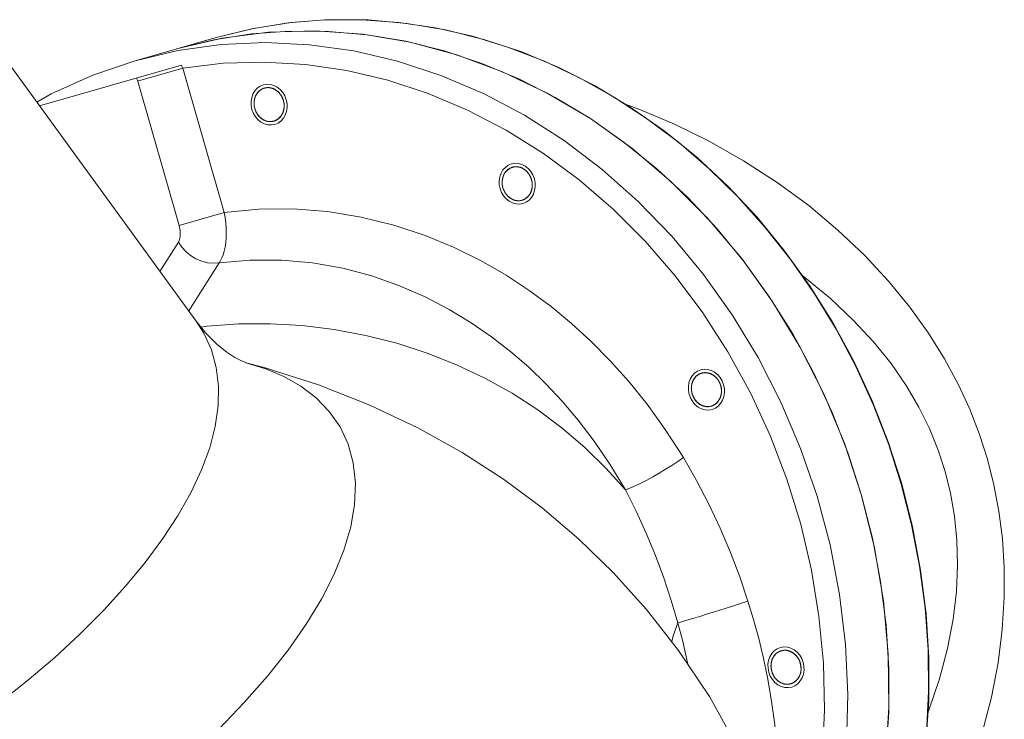
# Model space of a CAD drawing. Extents: x 0 to 839, y 0 to 592.
# Drawn here: x 318 to 320, y 264 to 266 of the extents above; entities that cross this region are included whole.
import ezdxf

# ---------------------------------------------------------------- set-up
doc = ezdxf.new("R2010")
doc.units = 0
doc.header["$LTSCALE"] = 5
doc.header["$MEASUREMENT"] = 0
doc.layers.add('OPERE ELTM', color=7, linetype='CONTINUOUS', lineweight=9)

# ---------------------------------------------------------------- blocks, each defined once
blk = doc.blocks.new('IBRIDO_PLANIMETRIA')
at = {"layer": 'OPERE ELTM', "linetype": 'Continuous'}
for p, q in [((-4.3745, 7.711), (-4.5476, 8.1858)), ((-4.2325, 8.1), (-4.355, 8.1)), ((-4.355, 8.1), (-4.2914, 8.097)), ((-4.2368, 8.0977), (-4.2925, 8.1)), ((-4.2925, 8.1), (-4.2243, 8.0965)), ((-4.2914, 8.097), (-4.2283, 8.088)), ((-4.1816, 8.0908), (-4.2368, 8.0977)), ((-4.5072, 8.075), (-4.2923, 8.075)), ((-4.36, 8.0706), (-4.2917, 8.0706)), ((-4.2917, 8.0706), (-4.2917, 7.8517)), ((-4.1854, 8.0098), (-4.1812, 8.0093)), ((-4.207, 7.9848), (-4.2066, 7.9898)), ((-4.1637, 7.9848), (-4.1642, 7.9798)), ((-4.1854, 7.9598), (-4.1896, 7.9603)), ((-3.8322, 7.8675), (-3.7868, 7.816)), ((-4.36, 7.8517), (-4.2917, 7.8517)), ((-4.3675, 7.8287), (-4.4051, 7.7951)), ((-3.7868, 7.816), (-3.7451, 7.7604)), ((-3.8699, 7.7995), (-3.8657, 7.799)), ((-4.3189, 7.7833), (-4.3808, 7.7282)), ((-3.8916, 7.7745), (-3.8912, 7.7795)), ((-3.8483, 7.7745), (-3.8487, 7.7696)), ((-3.8699, 7.7495), (-3.8742, 7.75)), ((-4.3701, 7.7008), (-4.3611, 7.6995)), ((-3.6216, 7.5047), (-3.6025, 7.4346)), ((-3.6878, 7.4353), (-3.6836, 7.4348)), ((-3.7095, 7.4103), (-3.709, 7.4153)), ((-3.6662, 7.4103), (-3.6666, 7.4053)), ((-3.6878, 7.3853), (-3.6921, 7.3858)), ((-3.617, 7.3208), (-3.6275, 7.3883)), ((-3.7157, 7.0135), (-3.718, 6.9828)), ((-3.6878, 7.0147), (-3.6836, 7.0142)), ((-3.7095, 6.9897), (-3.709, 6.9947)), ((-3.6662, 6.9897), (-3.6666, 6.9847)), ((-3.6878, 6.9647), (-3.6921, 6.9652))]:
    blk.add_line(p, q, dxfattribs=at)
for points in [[(-4.355, 8.1), (-4.4205, 8.0968), (-4.486, 8.0873), (-4.5096, 8.0815)], [(-4.2325, 8.1), (-4.1769, 8.0977), (-4.1215, 8.0908), (-4.0667, 8.0795), (-4.0128, 8.0636), (-3.96, 8.0433), (-3.9085, 8.0187), (-3.8587, 7.99), (-3.8108, 7.9572), (-3.7651, 7.9206), (-3.7217, 7.8802), (-3.6809, 7.8365), (-3.643, 7.7894), (-3.608, 7.7394), (-3.5763, 7.6866), (-3.5478, 7.6313), (-3.5229, 7.5739), (-3.5016, 7.5145), (-3.484, 7.4535), (-3.4702, 7.3912), (-3.4603, 7.328), (-3.4544, 7.2641), (-3.4524, 7.1999), (-3.4544, 7.1357), (-3.4604, 7.0718), (-3.4703, 7.0085), (-3.484, 6.9463), (-3.5016, 6.8853), (-3.523, 6.826)], [(-3.5175, 6.8416), (-3.498, 6.8987), (-3.482, 6.9573), (-3.4694, 7.017), (-3.4603, 7.0775), (-3.4549, 7.1386), (-3.4531, 7.2), (-3.4549, 7.2614), (-3.4603, 7.3225), (-3.4694, 7.383), (-3.482, 7.4427), (-3.498, 7.5013), (-3.5175, 7.5584), (-3.5404, 7.6139), (-3.5665, 7.6675), (-3.5956, 7.7189), (-3.6278, 7.7678), (-3.6627, 7.8141), (-3.7003, 7.8576), (-3.7404, 7.8979), (-3.7827, 7.935), (-3.8272, 7.9687), (-3.8735, 7.9989), (-3.9216, 8.0253), (-3.971, 8.0479), (-4.0218, 8.0665), (-4.0735, 8.0811), (-4.126, 8.0916), (-4.1791, 8.0979), (-4.2325, 8.1)], [(-4.2283, 8.088), (-4.1659, 8.0731), (-4.1049, 8.0524), (-4.0454, 8.026), (-3.9881, 7.994), (-3.9331, 7.9568), (-3.8811, 7.9145), (-3.8322, 7.8675)], [(-4.2243, 8.0965), (-4.1572, 8.0863), (-4.0908, 8.0693), (-4.0259, 8.0457), (-3.9631, 8.0157), (-3.9028, 7.9794), (-3.8455, 7.9372), (-3.7915, 7.8894), (-3.7414, 7.8364), (-3.6954, 7.7785), (-3.654, 7.7162), (-3.6175, 7.65), (-3.5861, 7.5803), (-3.5601, 7.5078), (-3.5397, 7.4329), (-3.5249, 7.3563), (-3.5161, 7.2784), (-3.5131, 7.2), (-3.5161, 7.1216), (-3.5249, 7.0437), (-3.5397, 6.9671), (-3.5601, 6.8922), (-3.5861, 6.8197)], [(-3.5835, 6.8261), (-3.5622, 6.8855), (-3.5446, 6.9464), (-3.5309, 7.0087), (-3.521, 7.0719), (-3.5151, 7.1358), (-3.5131, 7.2), (-3.5151, 7.2642), (-3.521, 7.3281), (-3.5309, 7.3913), (-3.5446, 7.4536), (-3.5622, 7.5145), (-3.5835, 7.5739), (-3.6084, 7.6313), (-3.6368, 7.6866), (-3.6685, 7.7393), (-3.7035, 7.7894), (-3.7414, 7.8364), (-3.7821, 7.8802), (-3.8254, 7.9205), (-3.8711, 7.9571), (-3.919, 7.9899), (-3.9687, 8.0187), (-4.0201, 8.0432), (-4.0729, 8.0635), (-4.1268, 8.0794), (-4.1816, 8.0908)], [(-4.36, 8.075), (-4.36, 8.0739), (-4.36, 8.0728), (-4.36, 8.0717), (-4.36, 7.8517)], [(-4.2923, 8.075), (-4.2922, 8.0739), (-4.292, 8.0728), (-4.2919, 8.0717), (-4.2917, 8.0706)], [(-4.0631, 8.0013), (-4.1184, 8.0263), (-4.1752, 8.0463), (-4.2329, 8.0611), (-4.2917, 8.0706)], [(-4.2114, 7.9848), (-4.2109, 7.9906), (-4.2094, 7.9962), (-4.207, 8.0014), (-4.2038, 8.006), (-4.1998, 8.0097), (-4.1954, 8.0125), (-4.1905, 8.0142), (-4.1854, 8.0148), (-4.1803, 8.0142), (-4.1755, 8.0126), (-4.171, 8.0098), (-4.167, 8.006), (-4.1638, 8.0015), (-4.1614, 7.9963), (-4.1599, 7.9907), (-4.1594, 7.9848)], [(-4.207, 7.9848), (-4.207, 7.9857), (-4.207, 7.9865), (-4.2069, 7.9873), (-4.2068, 7.9881), (-4.2067, 7.9889), (-4.2066, 7.9897), (-4.2065, 7.9905), (-4.2063, 7.9913), (-4.2061, 7.992), (-4.2059, 7.9928), (-4.2057, 7.9935), (-4.2054, 7.9942), (-4.2052, 7.9949), (-4.2049, 7.9957), (-4.2046, 7.9964), (-4.2043, 7.9971), (-4.2039, 7.9977), (-4.2035, 7.9984), (-4.2031, 7.9991), (-4.2027, 7.9997), (-4.2023, 8.0004), (-4.2019, 8.001), (-4.2014, 8.0016), (-4.2009, 8.0022), (-4.2004, 8.0028), (-4.1999, 8.0033), (-4.1994, 8.0038), (-4.1989, 8.0044), (-4.1983, 8.0049), (-4.1978, 8.0053), (-4.1972, 8.0058), (-4.1966, 8.0062), (-4.196, 8.0066), (-4.1954, 8.007), (-4.1948, 8.0073), (-4.1941, 8.0077), (-4.1935, 8.008), (-4.1929, 8.0083), (-4.1922, 8.0085), (-4.1915, 8.0088), (-4.1909, 8.009), (-4.1902, 8.0092), (-4.1895, 8.0094), (-4.1888, 8.0095), (-4.1881, 8.0096), (-4.1874, 8.0097), (-4.1867, 8.0098), (-4.186, 8.0098), (-4.1853, 8.0098)], [(-4.2034, 7.9987), (-4.2007, 8.0025), (-4.1974, 8.0056), (-4.1937, 8.0079), (-4.1896, 8.0093), (-4.1854, 8.0098)], [(-4.1853, 8.0098), (-4.1848, 8.0098), (-4.1842, 8.0098), (-4.1837, 8.0097), (-4.1832, 8.0097), (-4.1826, 8.0096), (-4.1821, 8.0095), (-4.1816, 8.0094), (-4.1811, 8.0093), (-4.1806, 8.0092), (-4.1801, 8.0091), (-4.1796, 8.0089), (-4.1791, 8.0087), (-4.1786, 8.0086), (-4.1781, 8.0084), (-4.1776, 8.0082), (-4.1772, 8.0079), (-4.1767, 8.0077), (-4.1762, 8.0075), (-4.1758, 8.0072), (-4.1753, 8.0069), (-4.1749, 8.0067), (-4.1744, 8.0064), (-4.174, 8.0061), (-4.1735, 8.0058), (-4.1731, 8.0054), (-4.1727, 8.0051), (-4.1723, 8.0047), (-4.1719, 8.0044), (-4.1715, 8.004), (-4.1712, 8.0037), (-4.1708, 8.0033), (-4.1705, 8.003), (-4.1702, 8.0026)], [(-4.1812, 8.0093), (-4.1771, 8.0079), (-4.1734, 8.0056), (-4.1701, 8.0025), (-4.1674, 7.9987)], [(-4.1702, 8.0026), (-4.17, 8.0024), (-4.1698, 8.0021), (-4.1696, 8.0019), (-4.1694, 8.0017), (-4.1692, 8.0014), (-4.169, 8.0012), (-4.1689, 8.001), (-4.1687, 8.0007), (-4.1685, 8.0005), (-4.1684, 8.0002), (-4.1682, 8), (-4.168, 7.9997), (-4.1679, 7.9995), (-4.1677, 7.9992), (-4.1676, 7.999), (-4.1674, 7.9987)], [(-3.7817, 7.755), (-3.8211, 7.8063), (-3.8639, 7.8538), (-3.9098, 7.8973), (-3.9585, 7.9366), (-4.0097, 7.9713), (-4.0631, 8.0013)], [(-4.1594, 7.9848), (-4.1599, 7.979), (-4.1614, 7.9734), (-4.1637, 7.9682), (-4.167, 7.9636), (-4.1709, 7.9599), (-4.1754, 7.9571), (-4.1802, 7.9554), (-4.1854, 7.9548), (-4.1904, 7.9554), (-4.1953, 7.9571), (-4.1998, 7.9598), (-4.2038, 7.9636), (-4.207, 7.9681), (-4.2094, 7.9733), (-4.2109, 7.9789), (-4.2114, 7.9848)], [(-4.1853, 7.9598), (-4.186, 7.9598), (-4.1867, 7.9599), (-4.1874, 7.9599), (-4.1881, 7.96), (-4.1888, 7.9601), (-4.1895, 7.9603), (-4.1902, 7.9604), (-4.1909, 7.9606), (-4.1915, 7.9608), (-4.1922, 7.9611), (-4.1929, 7.9613), (-4.1935, 7.9616), (-4.1941, 7.9619), (-4.1948, 7.9623), (-4.1954, 7.9626), (-4.196, 7.963), (-4.1966, 7.9634), (-4.1972, 7.9639), (-4.1978, 7.9643), (-4.1983, 7.9648), (-4.1989, 7.9653), (-4.1994, 7.9658), (-4.1999, 7.9663), (-4.2004, 7.9669), (-4.2009, 7.9674), (-4.2014, 7.968), (-4.2019, 7.9686), (-4.2023, 7.9693), (-4.2027, 7.9699), (-4.2031, 7.9705), (-4.2035, 7.9712), (-4.2039, 7.9719), (-4.2043, 7.9726), (-4.2046, 7.9733), (-4.2049, 7.974), (-4.2052, 7.9747), (-4.2054, 7.9754), (-4.2057, 7.9761), (-4.2059, 7.9769), (-4.2061, 7.9776), (-4.2063, 7.9784), (-4.2065, 7.9791), (-4.2066, 7.9799), (-4.2067, 7.9807), (-4.2068, 7.9815), (-4.2069, 7.9823), (-4.207, 7.9831), (-4.207, 7.984), (-4.207, 7.9848)], [(-4.2034, 7.9709), (-4.2054, 7.9752), (-4.2066, 7.9798), (-4.207, 7.9848)], [(-4.2066, 7.9898), (-4.2054, 7.9944), (-4.2034, 7.9987)], [(-4.1674, 7.9987), (-4.1673, 7.9985), (-4.1671, 7.9982), (-4.167, 7.998), (-4.1668, 7.9977), (-4.1667, 7.9975), (-4.1666, 7.9972), (-4.1665, 7.997), (-4.1663, 7.9967), (-4.1662, 7.9964), (-4.1661, 7.9962), (-4.166, 7.9959), (-4.1659, 7.9957), (-4.1658, 7.9954), (-4.1657, 7.9952), (-4.1656, 7.9949), (-4.1655, 7.9947), (-4.1654, 7.9944)], [(-4.1674, 7.9987), (-4.1654, 7.9944), (-4.1642, 7.9898), (-4.1637, 7.9848)], [(-4.1654, 7.9944), (-4.1653, 7.9941), (-4.1652, 7.9939), (-4.1651, 7.9936), (-4.165, 7.9933), (-4.1649, 7.993), (-4.1649, 7.9927), (-4.1648, 7.9925), (-4.1647, 7.9922), (-4.1646, 7.9919), (-4.1646, 7.9916), (-4.1645, 7.9913), (-4.1644, 7.991), (-4.1644, 7.9907), (-4.1643, 7.9905), (-4.1642, 7.9902), (-4.1642, 7.9899)], [(-4.1642, 7.9899), (-4.1641, 7.9896), (-4.1641, 7.9893), (-4.1641, 7.989), (-4.164, 7.9886), (-4.164, 7.9883), (-4.1639, 7.988), (-4.1639, 7.9877), (-4.1639, 7.9874), (-4.1638, 7.9871), (-4.1638, 7.9868), (-4.1638, 7.9864), (-4.1638, 7.9861), (-4.1638, 7.9858), (-4.1637, 7.9855), (-4.1637, 7.9851), (-4.1637, 7.9848)], [(-4.1637, 7.9848), (-4.1637, 7.9845), (-4.1637, 7.9842), (-4.1638, 7.9839), (-4.1638, 7.9836), (-4.1638, 7.9833), (-4.1638, 7.9829), (-4.1638, 7.9826), (-4.1639, 7.9823), (-4.1639, 7.982), (-4.1639, 7.9817), (-4.164, 7.9814), (-4.164, 7.9811), (-4.164, 7.9808), (-4.1641, 7.9806), (-4.1641, 7.9803), (-4.1642, 7.98)], [(-4.1896, 7.9603), (-4.1937, 7.9617), (-4.1974, 7.964), (-4.2007, 7.9671), (-4.2034, 7.9709)], [(-4.1674, 7.9709), (-4.1701, 7.9671), (-4.1734, 7.964), (-4.1771, 7.9617), (-4.1812, 7.9603), (-4.1854, 7.9598)], [(-4.1674, 7.9709), (-4.1675, 7.9707), (-4.1677, 7.9705), (-4.1678, 7.9702), (-4.168, 7.97), (-4.1681, 7.9697), (-4.1683, 7.9695), (-4.1685, 7.9693), (-4.1686, 7.969), (-4.1688, 7.9688), (-4.1689, 7.9686), (-4.1691, 7.9683), (-4.1693, 7.9681), (-4.1695, 7.9679), (-4.1696, 7.9677), (-4.1698, 7.9674), (-4.17, 7.9672)], [(-4.1642, 7.9798), (-4.1654, 7.9752), (-4.1674, 7.9709)], [(-4.1654, 7.9753), (-4.1655, 7.975), (-4.1656, 7.9748), (-4.1657, 7.9745), (-4.1658, 7.9742), (-4.1659, 7.974), (-4.166, 7.9737), (-4.1661, 7.9735), (-4.1662, 7.9732), (-4.1663, 7.9729), (-4.1665, 7.9727), (-4.1666, 7.9724), (-4.1667, 7.9722), (-4.1668, 7.9719), (-4.167, 7.9717), (-4.1671, 7.9714), (-4.1672, 7.9712), (-4.1674, 7.9709)], [(-4.1642, 7.98), (-4.1642, 7.9797), (-4.1643, 7.9794), (-4.1643, 7.9791), (-4.1644, 7.9788), (-4.1645, 7.9785), (-4.1645, 7.9782), (-4.1646, 7.9779), (-4.1647, 7.9776), (-4.1647, 7.9773), (-4.1648, 7.977), (-4.1649, 7.9767), (-4.165, 7.9764), (-4.1651, 7.9761), (-4.1652, 7.9759), (-4.1653, 7.9756), (-4.1654, 7.9753)], [(-4.17, 7.9672), (-4.1704, 7.9668), (-4.1707, 7.9664), (-4.1711, 7.966), (-4.1715, 7.9656), (-4.1719, 7.9653), (-4.1723, 7.9649), (-4.1727, 7.9646), (-4.1731, 7.9642), (-4.1735, 7.9639), (-4.174, 7.9636), (-4.1744, 7.9633), (-4.1749, 7.963), (-4.1753, 7.9627), (-4.1758, 7.9624), (-4.1762, 7.9622), (-4.1767, 7.9619), (-4.1772, 7.9617), (-4.1776, 7.9615), (-4.1781, 7.9613), (-4.1786, 7.9611), (-4.1791, 7.9609), (-4.1796, 7.9607), (-4.1801, 7.9606), (-4.1806, 7.9604), (-4.1811, 7.9603), (-4.1816, 7.9602), (-4.1821, 7.9601), (-4.1826, 7.96), (-4.1832, 7.96), (-4.1837, 7.9599), (-4.1842, 7.9599), (-4.1848, 7.9598), (-4.1853, 7.9598)], [(-4.36, 7.8517), (-4.3601, 7.8492), (-4.3603, 7.8467), (-4.3606, 7.8443), (-4.361, 7.8418), (-4.3616, 7.8395), (-4.3623, 7.8373), (-4.363, 7.8353), (-4.3639, 7.8335), (-4.3648, 7.832), (-4.3657, 7.8307), (-4.3666, 7.8296), (-4.3675, 7.8287)], [(-4.2917, 7.8517), (-4.2924, 7.8444), (-4.2935, 7.837), (-4.2949, 7.8296), (-4.2968, 7.8223), (-4.299, 7.8154), (-4.3014, 7.809), (-4.3041, 7.8031), (-4.307, 7.7978), (-4.31, 7.7931), (-4.313, 7.7892), (-4.316, 7.7859), (-4.3189, 7.7833)], [(-4.2917, 7.8517), (-4.242, 7.8426), (-4.1938, 7.8293), (-4.1466, 7.8116), (-4.1015, 7.7904), (-4.0591, 7.7659), (-4.0196, 7.739), (-3.9838, 7.7105), (-3.9513, 7.6808), (-3.9222, 7.6508), (-3.8959, 7.6201), (-3.8719, 7.5889), (-3.85, 7.5569), (-3.8297, 7.524), (-3.8109, 7.4895), (-3.7932, 7.4531), (-3.7767, 7.414), (-3.7614, 7.371), (-3.7474, 7.3244)], [(-3.6857, 7.8415), (-3.6676, 7.8285), (-3.6257, 7.7947), (-3.5841, 7.7569), (-3.5438, 7.7159), (-3.5058, 7.6722), (-3.4707, 7.6269), (-3.4397, 7.5809), (-3.4124, 7.5347), (-3.3893, 7.489), (-3.37, 7.4441), (-3.3544, 7.4005), (-3.3423, 7.3581), (-3.3333, 7.3171), (-3.3272, 7.2772), (-3.3236, 7.2381), (-3.3225, 7.2)], [(-4.3675, 7.8287), (-4.3649, 7.8204), (-4.361, 7.8124), (-4.3559, 7.8049), (-4.3497, 7.7982), (-4.3426, 7.7926), (-4.335, 7.7881), (-4.327, 7.785), (-4.3189, 7.7833)], [(-3.8959, 7.7745), (-3.8954, 7.7804), (-3.894, 7.786), (-3.8916, 7.7911), (-3.8883, 7.7957), (-3.8844, 7.7995), (-3.8799, 7.8022), (-3.8751, 7.8039), (-3.8699, 7.8045), (-3.8649, 7.804), (-3.86, 7.8023), (-3.8556, 7.7995), (-3.8516, 7.7957), (-3.8484, 7.7912), (-3.846, 7.7861), (-3.8445, 7.7805), (-3.844, 7.7745)], [(-3.8916, 7.7745), (-3.8916, 7.7754), (-3.8915, 7.7762), (-3.8915, 7.777), (-3.8914, 7.7778), (-3.8913, 7.7786), (-3.8912, 7.7794), (-3.891, 7.7802), (-3.8909, 7.781), (-3.8907, 7.7817), (-3.8905, 7.7825), (-3.8902, 7.7832), (-3.89, 7.7839), (-3.8897, 7.7847), (-3.8895, 7.7854), (-3.8891, 7.7861), (-3.8888, 7.7868), (-3.8885, 7.7875), (-3.8881, 7.7881), (-3.8877, 7.7888), (-3.8873, 7.7894), (-3.8869, 7.7901), (-3.8864, 7.7907), (-3.886, 7.7913), (-3.8855, 7.7919), (-3.885, 7.7925), (-3.8845, 7.793), (-3.884, 7.7936), (-3.8834, 7.7941), (-3.8829, 7.7946), (-3.8823, 7.795), (-3.8818, 7.7955), (-3.8812, 7.7959), (-3.8806, 7.7963), (-3.88, 7.7967), (-3.8793, 7.7971), (-3.8787, 7.7974), (-3.8781, 7.7977), (-3.8774, 7.798), (-3.8768, 7.7983), (-3.8761, 7.7985), (-3.8754, 7.7987), (-3.8748, 7.7989), (-3.8741, 7.7991), (-3.8734, 7.7992), (-3.8727, 7.7993), (-3.872, 7.7994), (-3.8713, 7.7995), (-3.8706, 7.7995), (-3.8698, 7.7995)], [(-3.8879, 7.7884), (-3.8853, 7.7922), (-3.882, 7.7953), (-3.8782, 7.7976), (-3.8742, 7.799), (-3.8699, 7.7995)], [(-3.8698, 7.7995), (-3.8693, 7.7995), (-3.8688, 7.7995), (-3.8683, 7.7994), (-3.8677, 7.7994), (-3.8672, 7.7993), (-3.8667, 7.7992), (-3.8662, 7.7991), (-3.8656, 7.799), (-3.8651, 7.7989), (-3.8646, 7.7988), (-3.8641, 7.7986), (-3.8636, 7.7984), (-3.8632, 7.7983), (-3.8627, 7.7981), (-3.8622, 7.7979), (-3.8617, 7.7977), (-3.8613, 7.7974), (-3.8608, 7.7972), (-3.8603, 7.7969), (-3.8599, 7.7967), (-3.8594, 7.7964), (-3.859, 7.7961), (-3.8585, 7.7958), (-3.8581, 7.7955), (-3.8577, 7.7951), (-3.8573, 7.7948), (-3.8569, 7.7944), (-3.8564, 7.7941), (-3.8561, 7.7937), (-3.8557, 7.7934), (-3.8554, 7.793), (-3.8551, 7.7927), (-3.8547, 7.7923)], [(-3.8657, 7.799), (-3.8617, 7.7976), (-3.8579, 7.7953), (-3.8546, 7.7922), (-3.852, 7.7884)], [(-3.8912, 7.7795), (-3.8899, 7.7841), (-3.8879, 7.7884)], [(-3.8547, 7.7923), (-3.8545, 7.7921), (-3.8543, 7.7918), (-3.8542, 7.7916), (-3.854, 7.7914), (-3.8538, 7.7911), (-3.8536, 7.7909), (-3.8534, 7.7907), (-3.8533, 7.7904), (-3.8531, 7.7902), (-3.8529, 7.7899), (-3.8528, 7.7897), (-3.8526, 7.7894), (-3.8524, 7.7892), (-3.8523, 7.7889), (-3.8521, 7.7887), (-3.852, 7.7884)], [(-3.852, 7.7884), (-3.8518, 7.7882), (-3.8517, 7.7879), (-3.8515, 7.7877), (-3.8514, 7.7874), (-3.8513, 7.7872), (-3.8512, 7.7869), (-3.851, 7.7867), (-3.8509, 7.7864), (-3.8508, 7.7862), (-3.8507, 7.7859), (-3.8506, 7.7856), (-3.8504, 7.7854), (-3.8503, 7.7851), (-3.8502, 7.7849), (-3.8501, 7.7846), (-3.85, 7.7844), (-3.85, 7.7841)], [(-3.852, 7.7884), (-3.8499, 7.7841), (-3.8487, 7.7795), (-3.8483, 7.7745)], [(-3.85, 7.7841), (-3.8499, 7.7839), (-3.8498, 7.7836), (-3.8497, 7.7833), (-3.8496, 7.783), (-3.8495, 7.7827), (-3.8494, 7.7825), (-3.8493, 7.7822), (-3.8493, 7.7819), (-3.8492, 7.7816), (-3.8491, 7.7813), (-3.8491, 7.781), (-3.849, 7.7807), (-3.8489, 7.7805), (-3.8489, 7.7802), (-3.8488, 7.7799), (-3.8488, 7.7796)], [(-4.3189, 7.7833), (-4.2741, 7.7747), (-4.2305, 7.7622), (-4.1883, 7.7459), (-4.1481, 7.7262), (-4.1104, 7.7037), (-4.0756, 7.679), (-4.044, 7.6529), (-4.0155, 7.6258), (-3.9901, 7.5983), (-3.9673, 7.5704), (-3.9465, 7.542), (-3.9276, 7.5129), (-3.9103, 7.483), (-3.8942, 7.4518), (-3.8794, 7.4188), (-3.8655, 7.3834), (-3.8527, 7.3446), (-3.8415, 7.3025)], [(-3.844, 7.7745), (-3.8445, 7.7687), (-3.8459, 7.7631), (-3.8483, 7.7579), (-3.8516, 7.7533), (-3.8555, 7.7496), (-3.86, 7.7468), (-3.8648, 7.7451), (-3.8699, 7.7445), (-3.875, 7.7451), (-3.8798, 7.7468), (-3.8843, 7.7495), (-3.8883, 7.7533), (-3.8915, 7.7578), (-3.8939, 7.763), (-3.8954, 7.7686), (-3.8959, 7.7745)], [(-3.8698, 7.7495), (-3.8706, 7.7495), (-3.8713, 7.7496), (-3.872, 7.7496), (-3.8727, 7.7497), (-3.8734, 7.7498), (-3.8741, 7.75), (-3.8748, 7.7502), (-3.8754, 7.7503), (-3.8761, 7.7506), (-3.8768, 7.7508), (-3.8774, 7.7511), (-3.8781, 7.7513), (-3.8787, 7.7517), (-3.8793, 7.752), (-3.88, 7.7524), (-3.8806, 7.7527), (-3.8812, 7.7531), (-3.8818, 7.7536), (-3.8823, 7.754), (-3.8829, 7.7545), (-3.8834, 7.755), (-3.884, 7.7555), (-3.8845, 7.756), (-3.885, 7.7566), (-3.8855, 7.7572), (-3.886, 7.7577), (-3.8864, 7.7583), (-3.8869, 7.759), (-3.8873, 7.7596), (-3.8877, 7.7603), (-3.8881, 7.7609), (-3.8885, 7.7616), (-3.8888, 7.7623), (-3.8891, 7.763), (-3.8895, 7.7637), (-3.8897, 7.7644), (-3.89, 7.7651), (-3.8902, 7.7658), (-3.8905, 7.7666), (-3.8907, 7.7673), (-3.8909, 7.7681), (-3.891, 7.7689), (-3.8912, 7.7696), (-3.8913, 7.7704), (-3.8914, 7.7712), (-3.8915, 7.772), (-3.8915, 7.7728), (-3.8916, 7.7737), (-3.8916, 7.7745)], [(-3.8879, 7.7606), (-3.8899, 7.765), (-3.8912, 7.7696), (-3.8916, 7.7745)], [(-3.8487, 7.7697), (-3.8488, 7.7694), (-3.8488, 7.7691), (-3.8489, 7.7688), (-3.849, 7.7685), (-3.849, 7.7682), (-3.8491, 7.7679), (-3.8492, 7.7676), (-3.8492, 7.7673), (-3.8493, 7.767), (-3.8494, 7.7667), (-3.8495, 7.7664), (-3.8496, 7.7661), (-3.8496, 7.7658), (-3.8497, 7.7656), (-3.8498, 7.7653), (-3.8499, 7.765)], [(-3.8488, 7.7796), (-3.8487, 7.7793), (-3.8487, 7.779), (-3.8486, 7.7787), (-3.8486, 7.7784), (-3.8485, 7.778), (-3.8485, 7.7777), (-3.8485, 7.7774), (-3.8484, 7.7771), (-3.8484, 7.7768), (-3.8484, 7.7765), (-3.8484, 7.7762), (-3.8483, 7.7758), (-3.8483, 7.7755), (-3.8483, 7.7752), (-3.8483, 7.7749), (-3.8483, 7.7745)], [(-3.8483, 7.7745), (-3.8483, 7.7742), (-3.8483, 7.7739), (-3.8483, 7.7736), (-3.8483, 7.7733), (-3.8484, 7.773), (-3.8484, 7.7727), (-3.8484, 7.7724), (-3.8484, 7.772), (-3.8485, 7.7717), (-3.8485, 7.7714), (-3.8485, 7.7711), (-3.8486, 7.7708), (-3.8486, 7.7706), (-3.8486, 7.7703), (-3.8487, 7.77), (-3.8487, 7.7697)], [(-3.8742, 7.75), (-3.8782, 7.7514), (-3.882, 7.7537), (-3.8853, 7.7568), (-3.8879, 7.7606)], [(-3.852, 7.7606), (-3.8546, 7.7568), (-3.8579, 7.7537), (-3.8617, 7.7514), (-3.8657, 7.75), (-3.8699, 7.7495)], [(-3.8546, 7.7569), (-3.8549, 7.7565), (-3.8553, 7.7561), (-3.8557, 7.7557), (-3.8561, 7.7553), (-3.8564, 7.755), (-3.8569, 7.7546), (-3.8573, 7.7543), (-3.8577, 7.7539), (-3.8581, 7.7536), (-3.8585, 7.7533), (-3.859, 7.753), (-3.8594, 7.7527), (-3.8599, 7.7524), (-3.8603, 7.7521), (-3.8608, 7.7519), (-3.8613, 7.7516), (-3.8617, 7.7514), (-3.8622, 7.7512), (-3.8627, 7.751), (-3.8632, 7.7508), (-3.8636, 7.7506), (-3.8641, 7.7504), (-3.8646, 7.7503), (-3.8651, 7.7502), (-3.8656, 7.75), (-3.8662, 7.7499), (-3.8667, 7.7498), (-3.8672, 7.7497), (-3.8677, 7.7497), (-3.8683, 7.7496), (-3.8688, 7.7496), (-3.8693, 7.7495), (-3.8698, 7.7495)], [(-3.8519, 7.7607), (-3.8521, 7.7604), (-3.8522, 7.7602), (-3.8524, 7.7599), (-3.8525, 7.7597), (-3.8527, 7.7594), (-3.8529, 7.7592), (-3.853, 7.759), (-3.8532, 7.7587), (-3.8533, 7.7585), (-3.8535, 7.7583), (-3.8537, 7.758), (-3.8539, 7.7578), (-3.854, 7.7576), (-3.8542, 7.7574), (-3.8544, 7.7572), (-3.8546, 7.7569)], [(-3.8487, 7.7696), (-3.8499, 7.765), (-3.852, 7.7606)], [(-3.8499, 7.765), (-3.85, 7.7647), (-3.8501, 7.7645), (-3.8502, 7.7642), (-3.8503, 7.7639), (-3.8504, 7.7637), (-3.8506, 7.7634), (-3.8507, 7.7632), (-3.8508, 7.7629), (-3.8509, 7.7626), (-3.851, 7.7624), (-3.8511, 7.7621), (-3.8513, 7.7619), (-3.8514, 7.7616), (-3.8515, 7.7614), (-3.8517, 7.7611), (-3.8518, 7.7609), (-3.8519, 7.7607)], [(-3.7451, 7.7604), (-3.7076, 7.7011), (-3.6743, 7.6384), (-3.6456, 7.5728), (-3.6216, 7.5047)], [(-3.6275, 7.3883), (-3.6425, 7.4546), (-3.662, 7.5194), (-3.6858, 7.5822), (-3.7138, 7.6426), (-3.7459, 7.7004), (-3.7817, 7.755)], [(-4.3745, 7.711), (-4.3685, 7.6909), (-4.3646, 7.6649), (-4.3648, 7.6382), (-4.3691, 7.6109), (-4.3775, 7.5835), (-4.39, 7.5559), (-4.4063, 7.5283), (-4.4264, 7.5008), (-4.4502, 7.4735), (-4.4776, 7.4465), (-4.5084, 7.4199), (-4.5425, 7.3937), (-4.5797, 7.3682), (-4.6198, 7.3434), (-4.6628, 7.3195), (-4.708, 7.2967), (-4.7552, 7.2752), (-4.8032, 7.2555), (-4.8509, 7.2377), (-4.8979, 7.222), (-4.9434, 7.2082), (-4.9529, 7.2056)], [(-4.3211, 7.6326), (-4.323, 7.634), (-4.3277, 7.6379), (-4.3348, 7.6447), (-4.3439, 7.6552), (-4.3544, 7.67), (-4.3656, 7.6902), (-4.3745, 7.711)], [(-4.3611, 7.6995), (-4.3164, 7.6901), (-4.2718, 7.6777), (-4.2278, 7.6623), (-4.1846, 7.644), (-4.1427, 7.623), (-4.1024, 7.5995), (-4.0639, 7.5736), (-4.0274, 7.5454), (-3.9932, 7.5152), (-3.9612, 7.4832), (-3.9319, 7.4495), (-3.9052, 7.4145), (-3.8812, 7.3782), (-3.8599, 7.3408), (-3.8415, 7.3025)], [(-4.3214, 7.6328), (-4.2962, 7.6164), (-4.2738, 7.5982), (-4.2539, 7.5779), (-4.2373, 7.5555), (-4.2243, 7.5312), (-4.2155, 7.5053), (-4.2111, 7.478), (-4.2114, 7.4496), (-4.2165, 7.4204), (-4.2262, 7.3908), (-4.2407, 7.361), (-4.2596, 7.3311), (-4.2829, 7.3013), (-4.3105, 7.2717), (-4.3421, 7.2424), (-4.3777, 7.2135), (-4.4171, 7.1852), (-4.4602, 7.1576), (-4.5065, 7.1308)], [(-3.7893, 6.9033), (-3.8069, 6.9794), (-3.8314, 7.0564), (-3.8597, 7.1267), (-3.8915, 7.1919), (-3.9266, 7.253), (-3.9653, 7.3109), (-4.0078, 7.3665), (-4.0548, 7.4202), (-4.1071, 7.4728), (-4.165, 7.5237), (-4.2287, 7.5726), (-4.2978, 7.6186), (-4.3214, 7.6328)], [(-3.5074, 7.5308), (-3.5051, 7.5279), (-3.4777, 7.4881), (-3.4543, 7.4488), (-3.4348, 7.4101), (-3.419, 7.3726), (-3.4067, 7.3361), (-3.3976, 7.3008), (-3.3914, 7.2665), (-3.3877, 7.2328), (-3.3866, 7.2)], [(-3.7138, 7.4103), (-3.7133, 7.4161), (-3.7119, 7.4217), (-3.7095, 7.4269), (-3.7062, 7.4315), (-3.7023, 7.4352), (-3.6978, 7.438), (-3.693, 7.4397), (-3.6878, 7.4403), (-3.6828, 7.4397), (-3.6779, 7.438), (-3.6735, 7.4353), (-3.6695, 7.4315), (-3.6662, 7.427), (-3.6638, 7.4218), (-3.6624, 7.4162), (-3.6618, 7.4103)], [(-3.7095, 7.4103), (-3.7095, 7.4111), (-3.7094, 7.412), (-3.7093, 7.4128), (-3.7093, 7.4136), (-3.7092, 7.4144), (-3.709, 7.4152), (-3.7089, 7.416), (-3.7087, 7.4167), (-3.7086, 7.4175), (-3.7084, 7.4182), (-3.7081, 7.419), (-3.7079, 7.4197), (-3.7076, 7.4204), (-3.7073, 7.4211), (-3.707, 7.4218), (-3.7067, 7.4225), (-3.7064, 7.4232), (-3.706, 7.4239), (-3.7056, 7.4246), (-3.7052, 7.4252), (-3.7048, 7.4258), (-3.7043, 7.4265), (-3.7039, 7.4271), (-3.7034, 7.4277), (-3.7029, 7.4282), (-3.7024, 7.4288), (-3.7019, 7.4293), (-3.7013, 7.4298), (-3.7008, 7.4303), (-3.7002, 7.4308), (-3.6996, 7.4312), (-3.6991, 7.4317), (-3.6985, 7.4321), (-3.6978, 7.4325), (-3.6972, 7.4328), (-3.6966, 7.4332), (-3.696, 7.4335), (-3.6953, 7.4338), (-3.6947, 7.434), (-3.694, 7.4343), (-3.6933, 7.4345), (-3.6926, 7.4347), (-3.692, 7.4348), (-3.6913, 7.435), (-3.6906, 7.4351), (-3.6899, 7.4352), (-3.6891, 7.4352), (-3.6884, 7.4353), (-3.6877, 7.4353)], [(-3.7058, 7.4242), (-3.7031, 7.428), (-3.6999, 7.4311), (-3.6961, 7.4334), (-3.6921, 7.4348), (-3.6878, 7.4353)], [(-3.6877, 7.4353), (-3.6872, 7.4353), (-3.6867, 7.4352), (-3.6861, 7.4352), (-3.6856, 7.4352), (-3.6851, 7.4351), (-3.6846, 7.435), (-3.684, 7.4349), (-3.6835, 7.4348), (-3.683, 7.4347), (-3.6825, 7.4345), (-3.682, 7.4344), (-3.6815, 7.4342), (-3.681, 7.434), (-3.6806, 7.4338), (-3.6801, 7.4336), (-3.6796, 7.4334), (-3.6791, 7.4332), (-3.6787, 7.4329), (-3.6782, 7.4327), (-3.6778, 7.4324), (-3.6773, 7.4321), (-3.6769, 7.4318), (-3.6764, 7.4315), (-3.676, 7.4312), (-3.6756, 7.4309), (-3.6751, 7.4306), (-3.6747, 7.4302), (-3.6743, 7.4298), (-3.674, 7.4295), (-3.6736, 7.4292), (-3.6733, 7.4288), (-3.6729, 7.4284), (-3.6726, 7.4281)], [(-3.6836, 7.4348), (-3.6795, 7.4334), (-3.6758, 7.4311), (-3.6725, 7.428), (-3.6698, 7.4242)], [(-3.6726, 7.4281), (-3.6724, 7.4278), (-3.6722, 7.4276), (-3.672, 7.4274), (-3.6719, 7.4271), (-3.6717, 7.4269), (-3.6715, 7.4267), (-3.6713, 7.4264), (-3.6711, 7.4262), (-3.671, 7.426), (-3.6708, 7.4257), (-3.6706, 7.4255), (-3.6705, 7.4252), (-3.6703, 7.425), (-3.6702, 7.4247), (-3.67, 7.4244), (-3.6698, 7.4242)], [(-3.6025, 7.4346), (-3.5885, 7.3629), (-3.5795, 7.2902), (-3.5757, 7.2168), (-3.5771, 7.1433), (-3.5837, 7.0701), (-3.5955, 6.9979)], [(-3.709, 7.4153), (-3.7078, 7.4199), (-3.7058, 7.4242)], [(-3.6698, 7.4242), (-3.6697, 7.4239), (-3.6696, 7.4237), (-3.6694, 7.4234), (-3.6693, 7.4232), (-3.6692, 7.4229), (-3.669, 7.4227), (-3.6689, 7.4224), (-3.6688, 7.4222), (-3.6687, 7.4219), (-3.6685, 7.4217), (-3.6684, 7.4214), (-3.6683, 7.4211), (-3.6682, 7.4209), (-3.6681, 7.4206), (-3.668, 7.4204), (-3.6679, 7.4201), (-3.6678, 7.4199)], [(-3.6698, 7.4242), (-3.6678, 7.4199), (-3.6666, 7.4153), (-3.6662, 7.4103)], [(-3.6678, 7.4199), (-3.6677, 7.4196), (-3.6676, 7.4193), (-3.6676, 7.4191), (-3.6675, 7.4188), (-3.6674, 7.4185), (-3.6673, 7.4182), (-3.6672, 7.4179), (-3.6671, 7.4177), (-3.6671, 7.4174), (-3.667, 7.4171), (-3.6669, 7.4168), (-3.6669, 7.4165), (-3.6668, 7.4162), (-3.6668, 7.4159), (-3.6667, 7.4156), (-3.6666, 7.4153)], [(-3.6666, 7.4153), (-3.6666, 7.415), (-3.6665, 7.4147), (-3.6665, 7.4144), (-3.6665, 7.4141), (-3.6664, 7.4138), (-3.6664, 7.4135), (-3.6663, 7.4132), (-3.6663, 7.4129), (-3.6663, 7.4126), (-3.6663, 7.4122), (-3.6662, 7.4119), (-3.6662, 7.4116), (-3.6662, 7.4113), (-3.6662, 7.4109), (-3.6662, 7.4106), (-3.6662, 7.4103)], [(-3.6618, 7.4103), (-3.6623, 7.4045), (-3.6638, 7.3989), (-3.6662, 7.3937), (-3.6695, 7.3891), (-3.6734, 7.3854), (-3.6778, 7.3826), (-3.6827, 7.3809), (-3.6878, 7.3803), (-3.6929, 7.3809), (-3.6977, 7.3826), (-3.7022, 7.3853), (-3.7062, 7.3891), (-3.7094, 7.3936), (-3.7118, 7.3988), (-3.7133, 7.4044), (-3.7138, 7.4103)], [(-3.6877, 7.3853), (-3.6884, 7.3853), (-3.6891, 7.3853), (-3.6899, 7.3854), (-3.6906, 7.3855), (-3.6913, 7.3856), (-3.692, 7.3857), (-3.6926, 7.3859), (-3.6933, 7.3861), (-3.694, 7.3863), (-3.6947, 7.3866), (-3.6953, 7.3868), (-3.696, 7.3871), (-3.6966, 7.3874), (-3.6972, 7.3878), (-3.6978, 7.3881), (-3.6985, 7.3885), (-3.6991, 7.3889), (-3.6996, 7.3893), (-3.7002, 7.3898), (-3.7008, 7.3903), (-3.7013, 7.3907), (-3.7019, 7.3913), (-3.7024, 7.3918), (-3.7029, 7.3923), (-3.7034, 7.3929), (-3.7039, 7.3935), (-3.7043, 7.3941), (-3.7048, 7.3947), (-3.7052, 7.3954), (-3.7056, 7.396), (-3.706, 7.3967), (-3.7064, 7.3974), (-3.7067, 7.398), (-3.707, 7.3987), (-3.7073, 7.3994), (-3.7076, 7.4002), (-3.7079, 7.4009), (-3.7081, 7.4016), (-3.7084, 7.4023), (-3.7086, 7.4031), (-3.7087, 7.4038), (-3.7089, 7.4046), (-3.709, 7.4054), (-3.7092, 7.4062), (-3.7093, 7.407), (-3.7093, 7.4078), (-3.7094, 7.4086), (-3.7095, 7.4094), (-3.7095, 7.4103)], [(-3.7058, 7.3964), (-3.7078, 7.4007), (-3.709, 7.4053), (-3.7095, 7.4103)], [(-3.6666, 7.4053), (-3.6678, 7.4007), (-3.6698, 7.3964)], [(-3.6678, 7.4008), (-3.6679, 7.4005), (-3.668, 7.4002), (-3.6681, 7.4), (-3.6682, 7.3997), (-3.6683, 7.3994), (-3.6684, 7.3992), (-3.6685, 7.3989), (-3.6687, 7.3987), (-3.6688, 7.3984), (-3.6689, 7.3982), (-3.669, 7.3979), (-3.6692, 7.3977), (-3.6693, 7.3974), (-3.6694, 7.3972), (-3.6696, 7.3969), (-3.6697, 7.3967), (-3.6698, 7.3964)], [(-3.6666, 7.4054), (-3.6667, 7.4051), (-3.6667, 7.4048), (-3.6668, 7.4045), (-3.6668, 7.4042), (-3.6669, 7.4039), (-3.667, 7.4036), (-3.667, 7.4033), (-3.6671, 7.4031), (-3.6672, 7.4028), (-3.6673, 7.4025), (-3.6674, 7.4022), (-3.6674, 7.4019), (-3.6675, 7.4016), (-3.6676, 7.4013), (-3.6677, 7.401), (-3.6678, 7.4008)], [(-3.6662, 7.4103), (-3.6662, 7.41), (-3.6662, 7.4097), (-3.6662, 7.4093), (-3.6662, 7.409), (-3.6662, 7.4087), (-3.6663, 7.4084), (-3.6663, 7.4081), (-3.6663, 7.4078), (-3.6663, 7.4075), (-3.6664, 7.4072), (-3.6664, 7.4069), (-3.6664, 7.4066), (-3.6665, 7.4063), (-3.6665, 7.406), (-3.6666, 7.4057), (-3.6666, 7.4054)], [(-3.6921, 7.3858), (-3.6961, 7.3872), (-3.6999, 7.3895), (-3.7031, 7.3926), (-3.7058, 7.3964)], [(-3.6698, 7.3964), (-3.6725, 7.3926), (-3.6758, 7.3895), (-3.6795, 7.3872), (-3.6836, 7.3858), (-3.6878, 7.3853)], [(-3.6725, 7.3927), (-3.6728, 7.3923), (-3.6732, 7.3919), (-3.6736, 7.3915), (-3.6739, 7.3911), (-3.6743, 7.3907), (-3.6747, 7.3904), (-3.6751, 7.39), (-3.6756, 7.3897), (-3.676, 7.3894), (-3.6764, 7.389), (-3.6769, 7.3887), (-3.6773, 7.3884), (-3.6778, 7.3882), (-3.6782, 7.3879), (-3.6787, 7.3876), (-3.6791, 7.3874), (-3.6796, 7.3872), (-3.6801, 7.3869), (-3.6806, 7.3867), (-3.681, 7.3865), (-3.6815, 7.3864), (-3.682, 7.3862), (-3.6825, 7.3861), (-3.683, 7.3859), (-3.6835, 7.3858), (-3.684, 7.3857), (-3.6846, 7.3856), (-3.6851, 7.3855), (-3.6856, 7.3854), (-3.6861, 7.3854), (-3.6867, 7.3853), (-3.6872, 7.3853), (-3.6877, 7.3853)], [(-3.6698, 7.3964), (-3.67, 7.3962), (-3.6701, 7.3959), (-3.6703, 7.3957), (-3.6704, 7.3954), (-3.6706, 7.3952), (-3.6707, 7.395), (-3.6709, 7.3947), (-3.6711, 7.3945), (-3.6712, 7.3943), (-3.6714, 7.394), (-3.6716, 7.3938), (-3.6717, 7.3936), (-3.6719, 7.3934), (-3.6721, 7.3931), (-3.6723, 7.3929), (-3.6725, 7.3927)], [(-3.8415, 7.3025), (-3.8344, 7.3032), (-3.8263, 7.3043), (-3.8173, 7.3058), (-3.8077, 7.3076), (-3.7976, 7.3099), (-3.7872, 7.3124), (-3.7768, 7.3152), (-3.7665, 7.3182), (-3.7566, 7.3213), (-3.7474, 7.3244)], [(-3.7474, 7.3244), (-3.7382, 7.287), (-3.7305, 7.2493), (-3.7242, 7.2111), (-3.7195, 7.1729), (-3.7162, 7.1351), (-3.7145, 7.0977)], [(-3.6339, 6.9806), (-3.6213, 7.0476), (-3.6133, 7.1155), (-3.6099, 7.184), (-3.6111, 7.2526), (-3.617, 7.3208)], [(-3.8415, 7.3025), (-3.835, 7.2683), (-3.8297, 7.2337), (-3.8257, 7.1988), (-3.8231, 7.1639), (-3.8216, 7.1294), (-3.8214, 7.0953)], [(-3.3225, 7.2), (-3.3236, 7.1619), (-3.3272, 7.1228), (-3.3333, 7.0829), (-3.3423, 7.042), (-3.3544, 6.9996), (-3.37, 6.9559), (-3.3893, 6.911), (-3.4124, 6.8653), (-3.4397, 6.8191), (-3.4707, 6.7732), (-3.5058, 6.7278), (-3.5438, 6.6841), (-3.5841, 6.6431), (-3.6257, 6.6053), (-3.6676, 6.5715), (-3.6857, 6.5585)], [(-3.3866, 7.2), (-3.3877, 7.1672), (-3.3914, 7.1335), (-3.3976, 7.0992), (-3.4067, 7.0639), (-3.419, 7.0275), (-3.4348, 6.9899), (-3.4543, 6.9512), (-3.4777, 6.9119), (-3.5051, 6.8721), (-3.5074, 6.8692)], [(-3.8214, 7.0953), (-3.8156, 7.0953), (-3.8079, 7.0953), (-3.7986, 7.0954), (-3.788, 7.0956), (-3.7763, 7.0959), (-3.7639, 7.0962), (-3.7511, 7.0965), (-3.7384, 7.0969), (-3.7261, 7.0973), (-3.7145, 7.0977)], [(-3.7145, 7.0977), (-3.7141, 7.071), (-3.7145, 7.0429), (-3.7157, 7.0135)], [(-3.8375, 7.0717), (-3.8334, 7.079), (-3.8214, 7.0953)], [(-3.8214, 7.0953), (-3.8221, 7.0674), (-3.8237, 7.0378), (-3.824, 7.0333)], [(-3.7138, 6.9897), (-3.7133, 6.9955), (-3.7119, 7.0011), (-3.7095, 7.0063), (-3.7062, 7.0109), (-3.7023, 7.0146), (-3.6978, 7.0174), (-3.693, 7.0191), (-3.6878, 7.0197), (-3.6828, 7.0191), (-3.6779, 7.0174), (-3.6735, 7.0147), (-3.6695, 7.0109), (-3.6662, 7.0064), (-3.6638, 7.0012), (-3.6624, 6.9956), (-3.6618, 6.9897)], [(-3.7095, 6.9897), (-3.7095, 6.9906), (-3.7094, 6.9914), (-3.7093, 6.9922), (-3.7093, 6.993), (-3.7092, 6.9938), (-3.709, 6.9946), (-3.7089, 6.9954), (-3.7087, 6.9962), (-3.7086, 6.9969), (-3.7084, 6.9977), (-3.7081, 6.9984), (-3.7079, 6.9991), (-3.7076, 6.9998), (-3.7073, 7.0006), (-3.707, 7.0013), (-3.7067, 7.002), (-3.7064, 7.0026), (-3.706, 7.0033), (-3.7056, 7.004), (-3.7052, 7.0046), (-3.7048, 7.0053), (-3.7043, 7.0059), (-3.7039, 7.0065), (-3.7034, 7.0071), (-3.7029, 7.0077), (-3.7024, 7.0082), (-3.7019, 7.0087), (-3.7013, 7.0093), (-3.7008, 7.0097), (-3.7002, 7.0102), (-3.6996, 7.0107), (-3.6991, 7.0111), (-3.6985, 7.0115), (-3.6978, 7.0119), (-3.6972, 7.0122), (-3.6966, 7.0126), (-3.696, 7.0129), (-3.6953, 7.0132), (-3.6947, 7.0134), (-3.694, 7.0137), (-3.6933, 7.0139), (-3.6926, 7.0141), (-3.692, 7.0143), (-3.6913, 7.0144), (-3.6906, 7.0145), (-3.6899, 7.0146), (-3.6891, 7.0147), (-3.6884, 7.0147), (-3.6877, 7.0147)], [(-3.7058, 7.0036), (-3.7031, 7.0074), (-3.6999, 7.0105), (-3.6961, 7.0128), (-3.6921, 7.0142), (-3.6878, 7.0147)], [(-3.6877, 7.0147), (-3.6872, 7.0147), (-3.6867, 7.0147), (-3.6861, 7.0146), (-3.6856, 7.0146), (-3.6851, 7.0145), (-3.6846, 7.0144), (-3.684, 7.0143), (-3.6835, 7.0142), (-3.683, 7.0141), (-3.6825, 7.0139), (-3.682, 7.0138), (-3.6815, 7.0136), (-3.681, 7.0135), (-3.6806, 7.0133), (-3.6801, 7.0131), (-3.6796, 7.0128), (-3.6791, 7.0126), (-3.6787, 7.0124), (-3.6782, 7.0121), (-3.6778, 7.0118), (-3.6773, 7.0116), (-3.6769, 7.0113), (-3.6764, 7.011), (-3.676, 7.0106), (-3.6756, 7.0103), (-3.6751, 7.01), (-3.6747, 7.0096), (-3.6743, 7.0093), (-3.674, 7.0089), (-3.6736, 7.0086), (-3.6733, 7.0082), (-3.6729, 7.0079), (-3.6726, 7.0075)], [(-3.6836, 7.0142), (-3.6795, 7.0128), (-3.6758, 7.0105), (-3.6725, 7.0074), (-3.6698, 7.0036)], [(-3.5955, 6.9979), (-3.6123, 6.927), (-3.634, 6.858), (-3.6606, 6.7913), (-3.6917, 6.7273), (-3.7274, 6.6664)], [(-3.709, 6.9947), (-3.7078, 6.9993), (-3.7058, 7.0036)], [(-3.6726, 7.0075), (-3.6724, 7.0073), (-3.6722, 7.007), (-3.672, 7.0068), (-3.6719, 7.0066), (-3.6717, 7.0063), (-3.6715, 7.0061), (-3.6713, 7.0059), (-3.6711, 7.0056), (-3.671, 7.0054), (-3.6708, 7.0051), (-3.6706, 7.0049), (-3.6705, 7.0046), (-3.6703, 7.0044), (-3.6702, 7.0041), (-3.67, 7.0039), (-3.6698, 7.0036)], [(-3.6698, 7.0036), (-3.6697, 7.0034), (-3.6696, 7.0031), (-3.6694, 7.0029), (-3.6693, 7.0026), (-3.6692, 7.0024), (-3.669, 7.0021), (-3.6689, 7.0019), (-3.6688, 7.0016), (-3.6687, 7.0013), (-3.6685, 7.0011), (-3.6684, 7.0008), (-3.6683, 7.0006), (-3.6682, 7.0003), (-3.6681, 7.0001), (-3.668, 6.9998), (-3.6679, 6.9996), (-3.6678, 6.9993)], [(-3.6698, 7.0036), (-3.6678, 6.9993), (-3.6666, 6.9947), (-3.6662, 6.9897)], [(-3.6678, 6.9993), (-3.6677, 6.999), (-3.6676, 6.9988), (-3.6676, 6.9985), (-3.6675, 6.9982), (-3.6674, 6.9979), (-3.6673, 6.9976), (-3.6672, 6.9974), (-3.6671, 6.9971), (-3.6671, 6.9968), (-3.667, 6.9965), (-3.6669, 6.9962), (-3.6669, 6.9959), (-3.6668, 6.9956), (-3.6668, 6.9953), (-3.6667, 6.9951), (-3.6666, 6.9948)], [(-3.718, 6.9828), (-3.7213, 6.9508), (-3.726, 6.9175), (-3.732, 6.883), (-3.7396, 6.8474), (-3.749, 6.8106), (-3.7603, 6.7728), (-3.7725, 6.7379)], [(-3.6618, 6.9897), (-3.6623, 6.9839), (-3.6638, 6.9783), (-3.6662, 6.9731), (-3.6695, 6.9685), (-3.6734, 6.9648), (-3.6778, 6.962), (-3.6827, 6.9603), (-3.6878, 6.9597), (-3.6929, 6.9603), (-3.6977, 6.962), (-3.7022, 6.9647), (-3.7062, 6.9685), (-3.7094, 6.973), (-3.7118, 6.9782), (-3.7133, 6.9838), (-3.7138, 6.9897)], [(-3.6877, 6.9647), (-3.6884, 6.9647), (-3.6891, 6.9648), (-3.6899, 6.9648), (-3.6906, 6.9649), (-3.6913, 6.965), (-3.692, 6.9652), (-3.6926, 6.9653), (-3.6933, 6.9655), (-3.694, 6.9657), (-3.6947, 6.966), (-3.6953, 6.9662), (-3.696, 6.9665), (-3.6966, 6.9668), (-3.6972, 6.9672), (-3.6978, 6.9675), (-3.6985, 6.9679), (-3.6991, 6.9683), (-3.6996, 6.9688), (-3.7002, 6.9692), (-3.7008, 6.9697), (-3.7013, 6.9702), (-3.7019, 6.9707), (-3.7024, 6.9712), (-3.7029, 6.9718), (-3.7034, 6.9723), (-3.7039, 6.9729), (-3.7043, 6.9735), (-3.7048, 6.9742), (-3.7052, 6.9748), (-3.7056, 6.9754), (-3.706, 6.9761), (-3.7064, 6.9768), (-3.7067, 6.9775), (-3.707, 6.9782), (-3.7073, 6.9789), (-3.7076, 6.9796), (-3.7079, 6.9803), (-3.7081, 6.981), (-3.7084, 6.9818), (-3.7086, 6.9825), (-3.7087, 6.9833), (-3.7089, 6.984), (-3.709, 6.9848), (-3.7092, 6.9856), (-3.7093, 6.9864), (-3.7093, 6.9872), (-3.7094, 6.988), (-3.7095, 6.9889), (-3.7095, 6.9897)], [(-3.7058, 6.9758), (-3.7078, 6.9801), (-3.709, 6.9847), (-3.7095, 6.9897)], [(-3.6666, 6.9847), (-3.6678, 6.9801), (-3.6698, 6.9758)], [(-3.6666, 6.9849), (-3.6667, 6.9846), (-3.6667, 6.9843), (-3.6668, 6.984), (-3.6668, 6.9837), (-3.6669, 6.9834), (-3.667, 6.9831), (-3.667, 6.9828), (-3.6671, 6.9825), (-3.6672, 6.9822), (-3.6673, 6.9819), (-3.6674, 6.9816), (-3.6674, 6.9813), (-3.6675, 6.981), (-3.6676, 6.9807), (-3.6677, 6.9805), (-3.6678, 6.9802)], [(-3.6666, 6.9948), (-3.6666, 6.9945), (-3.6665, 6.9942), (-3.6665, 6.9938), (-3.6665, 6.9935), (-3.6664, 6.9932), (-3.6664, 6.9929), (-3.6663, 6.9926), (-3.6663, 6.9923), (-3.6663, 6.992), (-3.6663, 6.9917), (-3.6662, 6.9913), (-3.6662, 6.991), (-3.6662, 6.9907), (-3.6662, 6.9904), (-3.6662, 6.99), (-3.6662, 6.9897)], [(-3.6662, 6.9897), (-3.6662, 6.9894), (-3.6662, 6.9891), (-3.6662, 6.9888), (-3.6662, 6.9885), (-3.6662, 6.9882), (-3.6663, 6.9878), (-3.6663, 6.9875), (-3.6663, 6.9872), (-3.6663, 6.9869), (-3.6664, 6.9866), (-3.6664, 6.9863), (-3.6664, 6.986), (-3.6665, 6.9857), (-3.6665, 6.9854), (-3.6666, 6.9852), (-3.6666, 6.9849)], [(-3.774, 6.657), (-3.7622, 6.6736), (-3.7283, 6.73), (-3.6984, 6.7893), (-3.6726, 6.851), (-3.6511, 6.9149), (-3.6339, 6.9806)], [(-3.6921, 6.9652), (-3.6961, 6.9666), (-3.6999, 6.9689), (-3.7031, 6.972), (-3.7058, 6.9758)], [(-3.6698, 6.9758), (-3.6725, 6.972), (-3.6758, 6.9689), (-3.6795, 6.9666), (-3.6836, 6.9652), (-3.6878, 6.9647)], [(-3.6725, 6.9721), (-3.6728, 6.9717), (-3.6732, 6.9713), (-3.6736, 6.9709), (-3.6739, 6.9705), (-3.6743, 6.9702), (-3.6747, 6.9698), (-3.6751, 6.9694), (-3.6756, 6.9691), (-3.676, 6.9688), (-3.6764, 6.9685), (-3.6769, 6.9682), (-3.6773, 6.9679), (-3.6778, 6.9676), (-3.6782, 6.9673), (-3.6787, 6.9671), (-3.6791, 6.9668), (-3.6796, 6.9666), (-3.6801, 6.9664), (-3.6806, 6.9662), (-3.681, 6.966), (-3.6815, 6.9658), (-3.682, 6.9656), (-3.6825, 6.9655), (-3.683, 6.9653), (-3.6835, 6.9652), (-3.684, 6.9651), (-3.6846, 6.965), (-3.6851, 6.9649), (-3.6856, 6.9648), (-3.6861, 6.9648), (-3.6867, 6.9648), (-3.6872, 6.9647), (-3.6877, 6.9647)], [(-3.6698, 6.9758), (-3.67, 6.9756), (-3.6701, 6.9753), (-3.6703, 6.9751), (-3.6704, 6.9749), (-3.6706, 6.9746), (-3.6707, 6.9744), (-3.6709, 6.9741), (-3.6711, 6.9739), (-3.6712, 6.9737), (-3.6714, 6.9735), (-3.6716, 6.9732), (-3.6717, 6.973), (-3.6719, 6.9728), (-3.6721, 6.9726), (-3.6723, 6.9723), (-3.6725, 6.9721)], [(-3.6678, 6.9802), (-3.6679, 6.9799), (-3.668, 6.9796), (-3.6681, 6.9794), (-3.6682, 6.9791), (-3.6683, 6.9789), (-3.6684, 6.9786), (-3.6685, 6.9783), (-3.6687, 6.9781), (-3.6688, 6.9778), (-3.6689, 6.9776), (-3.669, 6.9773), (-3.6692, 6.9771), (-3.6693, 6.9768), (-3.6694, 6.9766), (-3.6696, 6.9763), (-3.6697, 6.9761), (-3.6698, 6.9758)]]:
    blk.add_lwpolyline(points, dxfattribs=at)

msp = doc.modelspace()

# ---------------------------------------------------------------- block references
at = {"layer": 'OPERE ELTM', "linetype": 'Continuous', "xscale": 2, "yscale": 2, "zscale": 2, "rotation": 15.99999999999996}
msp.add_blockref('IBRIDO_PLANIMETRIA', (330.7512, 252.399), dxfattribs=at)

doc.saveas('drawing.dxf')
